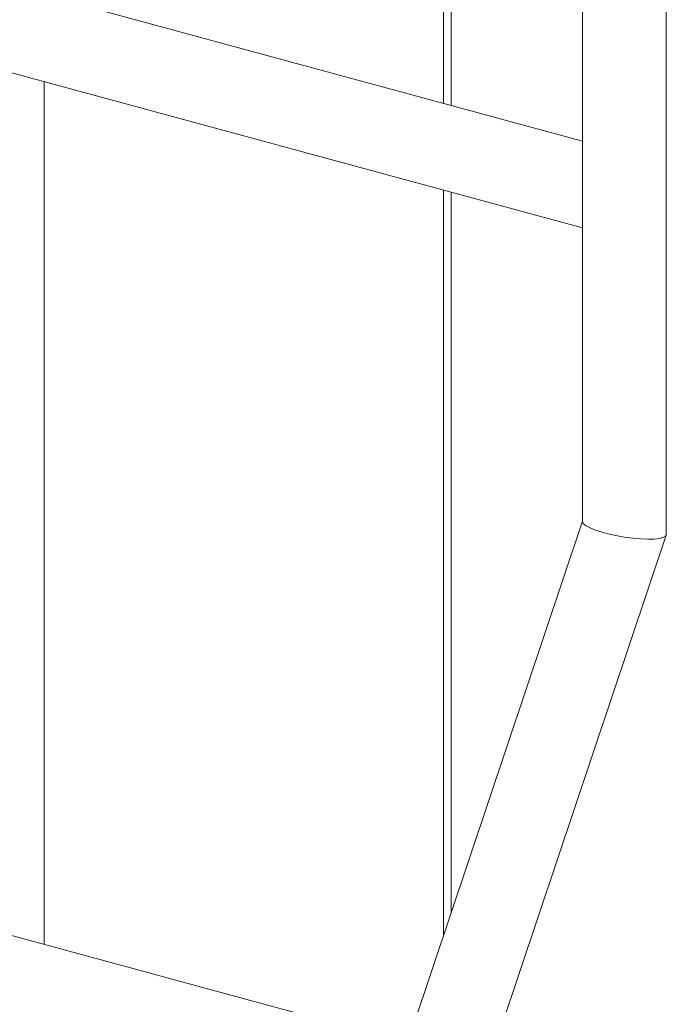
# Model space of a CAD drawing. Units: millimetres. Extents: x 15 to 415, y 5 to 292.
# Drawn here: x 95 to 96, y 262 to 264 of the extents above; entities that cross this region are included whole.
import ezdxf

# ---------------------------------------------------------------- set-up
doc = ezdxf.new("R2010")
doc.units = ezdxf.units.MM

msp = doc.modelspace()

# ---------------------------------------------------------------- linework, layer by layer
at = {"color": 7, "linetype": 'Continuous', "lineweight": 15}
for p, q in [((95.760029, 263.353716), (95.760029, 264.392271)), ((96.008953, 263.892609), (96.008953, 262.563268)), ((96.168331, 262.538507), (96.168331, 263.892608)), ((96.008955, 263.286062), (94.645471, 263.656628)), ((94.645475, 263.491469), (96.008953, 263.120905)), ((95.760029, 261.821102), (95.760029, 263.188557)), ((96.008957, 262.56389), (95.659984, 261.522579)), ((95.8111, 261.471931), (96.168137, 262.537309)), ((95.67659, 261.572135), (94.307787, 261.944146))]:
    msp.add_line(p, q, dxfattribs=at)
at = {"color": 8, "linetype": 'Continuous', "lineweight": 15}
for p, q in [((95.74558, 264.378172), (95.74558, 263.357639)), ((94.9872, 263.398595), (94.9872, 261.759495)), ((95.74558, 263.192487), (95.74558, 261.77799))]:
    msp.add_line(p, q, dxfattribs=at)
at = {"color": 7, "linetype": 'Continuous', "lineweight": 0}
msp.add_circle((94.423487, 263.016179), 5.9989, dxfattribs=at)
at = {"color": 7, "linetype": 'Continuous', "lineweight": 15}
msp.add_ellipse((96.088644, 262.550889), major_axis=(0.079638, -0.01299), ratio=0.2151597, start_param=3.17667226, end_param=6.31826491, dxfattribs=at)

doc.saveas('drawing.dxf')
